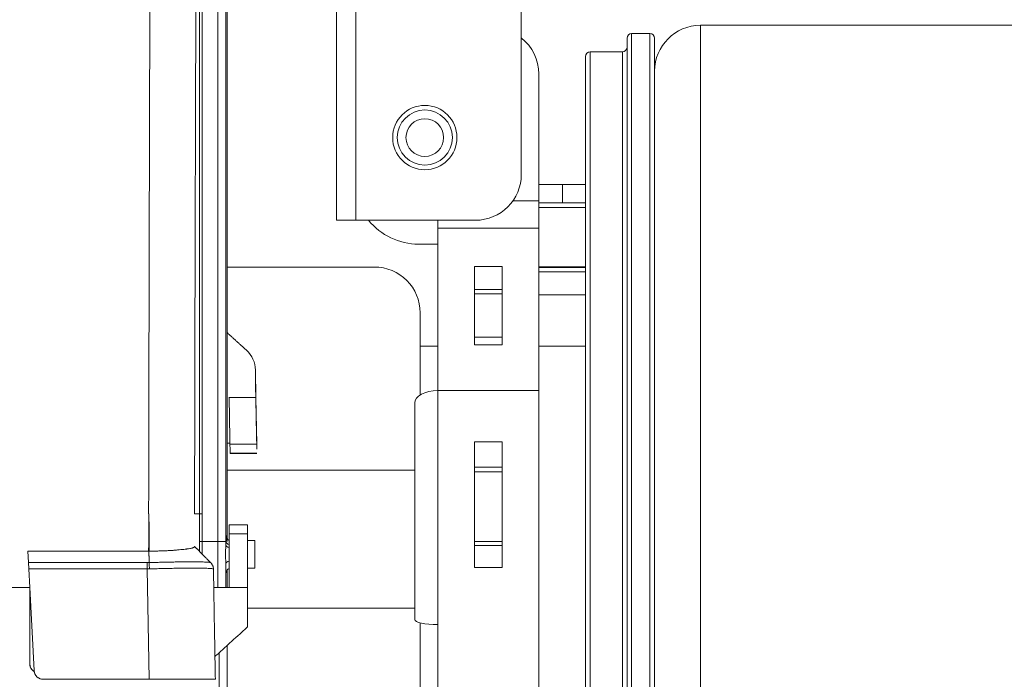
# Model space of a CAD drawing. Units: millimetres. Extents: x 53 to 1096, y 36 to 822.
# Drawn here: x 474 to 528, y 732 to 768 of the extents above; entities that cross this region are included whole.
import ezdxf

# ---------------------------------------------------------------- set-up
doc = ezdxf.new("R2010")
doc.units = ezdxf.units.MM
doc.layers.add('1', color=7, linetype='Continuous')

msp = doc.modelspace()

# ---------------------------------------------------------------- linework, layer by layer
at = {"layer": '1', "color": 252, "linetype": 'Continuous', "lineweight": 18}
for p, q in [((491.492, 757.016), (491.492, 776.462)), ((501.542, 770.466), (501.542, 759.516)), ((540.945, 767.622), (511.295, 767.622)), ((507.295, 712.422), (507.295, 766.922)), ((508.545, 767.172), (507.545, 767.172)), ((508.795, 763.271), (508.795, 766.922)), ((505.04, 713.422), (505.04, 765.922)), ((507.045, 766.172), (505.29, 766.172)), ((502.492, 764.974), (502.492, 758.074)), ((508.795, 712.422), (508.795, 763.271)), ((502.492, 758.074), (502.492, 756.578)), ((492.542, 757.016), (491.492, 757.016)), ((492.542, 757.016), (499.042, 757.016)), ((496.992, 757.016), (496.992, 756.578)), ((496.992, 747.748), (496.992, 756.578)), ((502.492, 747.748), (502.492, 756.578)), ((498.992, 750.239), (498.992, 754.493)), ((500.492, 750.239), (500.492, 754.493)), ((493.542, 754.473), (485.542, 754.473)), ((502.492, 754.219), (505.039, 754.219)), ((496.042, 747.513), (496.042, 751.973)), ((500.492, 750.657), (498.992, 750.657)), ((496.992, 750.172), (496.042, 750.172)), ((496.042, 750.172), (496.042, 747.514)), ((505.04, 750.172), (502.492, 750.172)), ((502.492, 725.265), (502.492, 747.748)), ((495.742, 735.296), (495.742, 747.079)), ((498.992, 744.958), (498.992, 738.128)), ((500.492, 744.958), (500.492, 738.128)), ((495.741, 743.422), (485.542, 743.422)), ((486.642, 740.449), (485.642, 740.449)), ((485.642, 740.214), (485.642, 738.529)), ((485.642, 739.614), (485.642, 740.214)), ((485.642, 737.393), (485.642, 737.045)), ((474.792, 737.042), (474.792, 732.893)), ((484.805, 737.045), (486.642, 737.045)), ((486.642, 735.922), (495.741, 735.922)), ((496.042, 735.118), (496.042, 729.249)), ((496.042, 730.935), (496.042, 735.118)), ((496.992, 725.265), (496.992, 735.023)), ((485.542, 733.89), (485.542, 733.893))]:
    msp.add_line(p, q, dxfattribs=at)
at = {"layer": '1', "color": 252, "linetype": 'Continuous', "lineweight": 13}
for p, q in [((492.542, 776.462), (492.542, 757.016)), ((511.295, 711.722), (511.295, 767.622)), ((507.545, 767.172), (507.545, 712.172)), ((508.545, 767.172), (508.545, 763.487)), ((505.29, 766.172), (505.29, 713.172)), ((507.045, 713.172), (507.045, 766.172)), ((508.545, 763.487), (508.545, 712.172)), ((501.084, 758.074), (502.492, 758.074)), ((502.492, 756.578), (496.992, 756.578)), ((498.992, 754.493), (500.492, 754.493)), ((498.992, 753.253), (500.492, 753.253)), ((500.492, 753.014), (498.992, 753.014)), ((500.492, 750.239), (498.992, 750.239)), ((502.492, 747.748), (496.992, 747.748)), ((496.992, 747.748), (496.992, 735.023)), ((498.992, 744.958), (500.492, 744.958)), ((498.992, 743.579), (500.492, 743.579)), ((500.492, 743.323), (498.992, 743.323)), ((485.642, 739.949), (486.642, 739.949)), ((498.992, 739.539), (500.492, 739.539)), ((500.492, 739.322), (498.992, 739.322)), ((500.492, 738.128), (498.992, 738.128)), ((488.068, 735.922), (486.642, 735.912))]:
    msp.add_line(p, q, dxfattribs=at)
at = {"layer": '1', "color": 8, "linetype": 'Continuous', "lineweight": 18}
for p, q in [((502.492, 758.969), (503.792, 758.969)), ((503.792, 758.969), (505.04, 758.969)), ((502.492, 757.969), (503.792, 757.969)), ((505.04, 757.969), (503.792, 757.969)), ((495.951, 755.719), (496.992, 755.719)), ((505.04, 754.484), (502.492, 754.484))]:
    msp.add_line(p, q, dxfattribs=at)
at = {"layer": '1', "color": 8, "linetype": 'Continuous', "lineweight": 13}
for p, q in [((503.792, 757.969), (503.792, 758.969)), ((502.492, 757.719), (505.04, 757.719)), ((502.492, 754.438), (505.04, 754.438)), ((502.492, 752.961), (505.039, 752.961))]:
    msp.add_line(p, q, dxfattribs=at)
at = {"layer": '1', "color": 92, "linetype": 'Continuous', "lineweight": 18}
for p, q in [((487.069, 748.94), (487.069, 748.94)), ((487.085, 748.143), (487.072, 748.865)), ((487.072, 748.865), (487.098, 747.369)), ((487.102, 747.161), (487.085, 748.143)), ((487.085, 748.143), (487.085, 748.143)), ((485.642, 747.394), (485.642, 747.369)), ((487.098, 747.369), (487.143, 744.833)), ((487.142, 744.894), (487.102, 747.161)), ((487.147, 744.573), (487.118, 746.258)), ((487.118, 746.258), (487.118, 746.258)), ((487.118, 746.258), (487.147, 744.572)), ((487.142, 744.893), (487.142, 744.894)), ((487.147, 744.572), (487.142, 744.893)), ((487.143, 744.833), (487.147, 744.573)), ((485.695, 744.338), (487.151, 744.338)), ((485.695, 744.337), (487.151, 744.337)), ((485.458, 739.545), (485.02, 739.545)), ((485.458, 739.545), (485.458, 739.336)), ((487.042, 739.593), (486.642, 739.593)), ((474.721, 738.391), (474.689, 739.012)), ((474.739, 738.047), (474.721, 738.391)), ((474.792, 737.045), (474.739, 738.047)), ((484.64, 738.391), (484.641, 738.39)), ((485.458, 738.35), (485.458, 737.045)), ((485.542, 737.996), (485.542, 737.045)), ((486.642, 738.093), (487.042, 738.093)), ((474.792, 737.045), (475.029, 732.519)), ((475.033, 732.473), (475.033, 732.473)), ((475.528, 732.045), (481.292, 732.045)), ((475.528, 732.045), (481.292, 732.045)), ((484.721, 732.045), (484.892, 732.045)), ((484.892, 732.045), (484.892, 732.045))]:
    msp.add_line(p, q, dxfattribs=at)
at = {"layer": '1', "color": 92, "linetype": 'Continuous', "lineweight": 13}
for p, q in [((487.072, 748.865), (487.072, 748.865)), ((484.181, 739.545), (485.02, 739.545)), ((485.02, 737.045), (485.02, 739.545)), ((474.721, 738.391), (481.188, 738.391)), ((481.188, 738.046), (474.739, 738.047)), ((481.292, 732.045), (481.188, 738.046)), ((475.528, 732.045), (475.528, 732.045)), ((484.72, 732.045), (484.721, 732.045))]:
    msp.add_line(p, q, dxfattribs=at)
at = {"layer": '1', "color": 252, "linetype": 'Continuous', "lineweight": 18}
for radius in [1.75, 1.5]:
    msp.add_circle((496.292, 761.516), radius, dxfattribs=at)
at = {"layer": '1', "color": 8, "linetype": 'Continuous', "lineweight": 18}
msp.add_circle((496.292, 761.516), 1.025, dxfattribs=at)
at = {"layer": '1', "color": 252, "linetype": 'Continuous', "lineweight": 18}
for centre, radius, start, end in [((511.295, 765.122), 2.5, 90, 180), ((499.992, 764.974), 2.5, 0, 51.6825), ((507.545, 766.922), 0.25, 90, 180), ((508.545, 766.922), 0.25, 0, 90), ((507.045, 766.422), 0.25, 270, 0), ((505.29, 765.922), 0.25, 90, 180), ((499.042, 759.516), 2.5, 270, 0), ((485.792, 746.867), 0.25, 232.2783, 235.9136)]:
    msp.add_arc(centre, radius, start, end, dxfattribs=at)
at = {"layer": '1', "color": 8, "linetype": 'Continuous', "lineweight": 18}
msp.add_arc((495.951, 759.219), 3.5, 219.0122, 270, dxfattribs=at)
at = {"layer": '1', "color": 252, "linetype": 'Continuous', "lineweight": 18}
for centre, major_axis, ratio, start_param, end_param in [((493.542, 751.973), (0, 2.5), 1, 4.712389, 6.283185), ((496.992, 747.079), (-1.25, 0), 0.535071, 4.712389, 6.283185), ((485.642, 739.949), (0, -0.5), 0.000001, 1.570804, 4.153812), ((485.642, 739.949), (0, -0.5), 0.000001, 2.129418, 4.712396), ((486.642, 739.949), (0, -0.5), 0.000001, 1.570804, 4.153812), ((486.642, 739.949), (0, -0.5), 0.000001, 2.129418, 3.140754), ((485.642, 738.893), (0, 0.8), 0.000001, 2.044432, 4.238787), ((496.992, 735.296), (1.25, 0), 0.219016, 3.141593, 4.712389), ((475.292, 732.893), (0.354, 0.354), 1, 2.356194, 3.386808)]:
    msp.add_ellipse(centre, major_axis=major_axis, ratio=ratio, start_param=start_param, end_param=end_param, dxfattribs=at)
at = {"layer": '1', "color": 92, "linetype": 'Continuous', "lineweight": 18}
for centre, major_axis, ratio, start_param, end_param in [((485.573, 748.839), (-1.061, 1.061), 1, 3.944444, 4.759927), ((485.713, 739.545), (0.25, -0.008), 0.701383, 3.188343, 4.445762), ((487.042, 738.843), (0, -0.75), 0.000001, 0, 3.141585), ((475.528, 732.545), (0.499, 0.036), 1, 3.121321, 4.639754), ((475.528, 732.545), (-0.495, -0.072), 1, 0.000003, 1.426073), ((481.291, 732.045), (-3.601, 0), 0.000024, 3.141501, 4.712278)]:
    msp.add_ellipse(centre, major_axis=major_axis, ratio=ratio, start_param=start_param, end_param=end_param, dxfattribs=at)
at = {"layer": '1', "color": 92, "linetype": 'Continuous', "lineweight": 13}
for centre, major_axis, ratio, start_param, end_param in [((485.708, 739.336), (0.25, -0.005), 0.493036, 3.179888, 4.453933), ((485.708, 738.35), (-0.25, -0.005), 0.493036, 4.970821, 6.24489), ((481.132, 741.547), (-1.24, 2.915), 0.975197, 2.748444, 2.780536), ((481.188, 738.038), (0, 0.5), 0.000012, 0.785386, 1.553343), ((481.132, 741.193), (-3.598, 0.17), 0.873365, 1.627599, 1.659496), ((481.132, 741.192), (-3.656, 3.147), 0.001355, 3.15138, 3.166955)]:
    msp.add_ellipse(centre, major_axis=major_axis, ratio=ratio, start_param=start_param, end_param=end_param, dxfattribs=at)
at = {"layer": '1', "color": 92, "linetype": 'Continuous', "lineweight": 18}
for points, degree, knots in [([(484.034, 741.045), (484.034, 741.577), (484.034, 742.108), (484.034, 743.167), (484.034, 743.694), (484.034, 745.274), (484.034, 746.321), (484.034, 747.883), (484.034, 748.402), (484.034, 748.985), (484.034, 749.049), (484.034, 749.179), (484.034, 749.372), (484.034, 749.823), (484.034, 750.207), (484.034, 751.481), (484.034, 752.483), (484.034, 754.456), (484.034, 755.426), (484.034, 757.334), (484.034, 758.272), (484.034, 759.653), (484.034, 760.11), (484.034, 760.788), (484.034, 761.013), (484.034, 761.349), (484.034, 761.461), (484.034, 761.683), (484.034, 762.237), (484.034, 763.215), (484.034, 764.055), (484.034, 765.294), (484.034, 766.89), (484.034, 768.375), (484.034, 769.447), (484.034, 770.147), (484.034, 770.819), (484.034, 771.189), (484.034, 771.23), (484.034, 771.311), (484.034, 771.352), (484.034, 771.474), (484.034, 771.716), (484.034, 771.952), (484.034, 772.418), (484.034, 772.72), (484.034, 773.596), (484.034, 774.144), (484.034, 775.166), (484.034, 775.641), (484.034, 776.299), (484.034, 776.72), (484.034, 777.103), (484.034, 777.377), (484.034, 777.51), (484.034, 777.638), (484.034, 777.722), (484.034, 777.764), (484.034, 777.967), (484.034, 778.12), (484.034, 778.546), (484.034, 778.789), (484.034, 779.193), (484.034, 779.354), (484.034, 779.595), (484.034, 779.675), (484.034, 779.733), (484.034, 779.742), (484.034, 779.74), (484.034, 779.739), (484.034, 779.736), (484.034, 779.735), (484.034, 779.733), (484.034, 779.726), (484.034, 779.715), (484.034, 779.681), (484.034, 779.614), (484.034, 779.507), (484.034, 779.316), (484.034, 779.147), (484.034, 778.73), (484.034, 778.481), (484.034, 778.046), (484.034, 777.891), (484.034, 777.642), (484.034, 777.514), (484.034, 777.38), (484.034, 777.29), (484.034, 777.244), (484.034, 777.011), (484.034, 776.811), (484.034, 776.602), (484.034, 776.597)], 3, [0, 0, 0, 0, 0.020399, 0.020399, 0.040799, 0.040799, 0.081597, 0.081597, 0.101997, 0.101997, 0.104546, 0.104546, 0.107096, 0.112196, 0.122396, 0.122396, 0.163194, 0.163194, 0.203993, 0.203993, 0.244792, 0.244792, 0.265191, 0.265191, 0.275391, 0.275391, 0.280491, 0.280491, 0.28559, 0.30599, 0.326389, 0.326389, 0.367188, 0.407986, 0.407986, 0.428386, 0.448785, 0.448785, 0.451335, 0.451335, 0.453885, 0.453885, 0.458985, 0.469184, 0.469184, 0.489583, 0.489583, 0.530382, 0.530382, 0.571181, 0.571181, 0.59158, 0.611979, 0.611979, 0.622179, 0.627279, 0.627279, 0.632379, 0.632379, 0.652778, 0.652778, 0.693577, 0.693577, 0.734375, 0.734375, 0.775174, 0.775174, 0.795573, 0.795573, 0.800673, 0.800673, 0.803223, 0.803223, 0.805773, 0.815972, 0.815972, 0.836372, 0.856771, 0.856771, 0.89757, 0.89757, 0.938368, 0.938368, 0.958768, 0.958768, 0.968967, 0.974067, 0.974067, 0.979167, 0.979167, 0.999566, 1, 1, 1, 1]), ([(485.458, 776.592), (485.458, 776.659), (485.458, 776.841), (485.458, 777.095), (485.458, 777.322), (485.458, 777.425), (485.458, 777.503), (485.458, 777.53), (485.458, 777.548), (485.458, 777.551), (485.458, 777.555), (485.458, 777.558), (485.458, 777.555), (485.458, 777.538), (485.458, 777.491), (485.458, 777.346), (485.458, 777.198), (485.458, 777.09), (485.458, 777.068), (485.458, 777.022), (485.458, 776.95), (485.458, 776.871), (485.458, 776.705), (485.458, 776.459), (485.458, 776.164), (485.458, 775.924), (485.458, 775.8), (485.458, 775.668), (485.458, 775.602), (485.458, 775.579), (485.458, 775.534), (485.458, 775.328), (485.458, 774.914), (485.458, 774.262), (485.458, 773.544), (485.458, 773.023), (485.458, 772.479), (485.458, 771.914), (485.458, 771.001), (485.458, 770.349), (485.458, 769.927), (485.458, 769.799), (485.458, 769.67), (485.458, 769.584), (485.458, 769.54), (485.458, 769.322), (485.458, 769.146), (485.458, 768.611), (485.458, 768.245), (485.458, 767.497), (485.458, 766.732), (485.458, 765.535), (485.458, 764.288), (485.458, 763.423), (485.458, 762.542), (485.458, 761.643), (485.458, 760.711), (485.458, 760.177), (485.458, 760.118), (485.458, 759.999), (485.458, 759.82), (485.458, 759.401), (485.458, 759.039), (485.458, 758.311), (485.458, 757.821), (485.458, 756.831), (485.458, 755.831), (485.458, 754.302), (485.458, 752.745), (485.458, 751.158), (485.458, 750.08), (485.458, 749.264), (485.458, 748.923), (485.458, 748.58), (485.458, 748.442), (485.458, 748.373), (485.458, 748.167), (485.458, 747.478), (485.458, 746.236), (485.458, 745.127), (485.458, 744.017), (485.458, 742.904), (485.458, 741.228), (485.458, 740.107), (485.458, 739.545)], 3, [0, 0, 0, 0, 0.013228, 0.037897, 0.062567, 0.087236, 0.087236, 0.111905, 0.111905, 0.118073, 0.118073, 0.12424, 0.136575, 0.136575, 0.161244, 0.185913, 0.210583, 0.210583, 0.21675, 0.21675, 0.222917, 0.235252, 0.235252, 0.259921, 0.28459, 0.28459, 0.296925, 0.303092, 0.303092, 0.306176, 0.306176, 0.30926, 0.333929, 0.358598, 0.383268, 0.407937, 0.407937, 0.432606, 0.457275, 0.481945, 0.481945, 0.488112, 0.491196, 0.491196, 0.494279, 0.494279, 0.506614, 0.506614, 0.531283, 0.531283, 0.555953, 0.580622, 0.605291, 0.629961, 0.629961, 0.65463, 0.679299, 0.679299, 0.682383, 0.682383, 0.685466, 0.691634, 0.703968, 0.703968, 0.728638, 0.728638, 0.753307, 0.777976, 0.802646, 0.827315, 0.851984, 0.851984, 0.864319, 0.867403, 0.867403, 0.870486, 0.870486, 0.876654, 0.901323, 0.925992, 0.925992, 0.950661, 0.975331, 1, 1, 1, 1]), ([(485.542, 775.045), (485.542, 775.045), (485.542, 775.04), (485.542, 775.015), (485.542, 774.96), (485.542, 774.857), (485.542, 774.729), (485.542, 774.653), (485.542, 774.521), (485.542, 774.473), (485.542, 774.41), (485.542, 774.398), (485.542, 774.372), (485.542, 774.332), (485.542, 774.291), (485.542, 774.15), (485.542, 774.025), (485.542, 773.754), (485.542, 773.606), (485.542, 773.13), (485.542, 772.768), (485.542, 772.156), (485.542, 771.726), (485.542, 771.25), (485.542, 770.752), (485.542, 770.491), (485.542, 770.184), (485.542, 770.15), (485.542, 770.081), (485.542, 769.977), (485.542, 769.732), (485.542, 769.517), (485.542, 769.079), (485.542, 768.476), (485.542, 767.836), (485.542, 766.849), (485.542, 766.153), (485.542, 765.055), (485.542, 764.304), (485.542, 763.515), (485.542, 763.011), (485.542, 762.858), (485.542, 762.705), (485.542, 762.602), (485.542, 762.55), (485.542, 762.292), (485.542, 762.084), (485.542, 761.455), (485.542, 761.029), (485.542, 760.164), (485.542, 759.288), (485.542, 758.386), (485.542, 757.016), (485.542, 756.077), (485.542, 754.633), (485.542, 754.145), (485.542, 753.404), (485.542, 753.031), (485.542, 752.592), (485.542, 752.403), (485.542, 752.276), (485.542, 752.213), (485.542, 751.138), (485.542, 750.116), (485.542, 748.568), (485.542, 747.532), (485.542, 746.486), (485.542, 744.91), (485.542, 743.85), (485.542, 742.245), (485.542, 741.708), (485.542, 741.033), (485.542, 740.898), (485.542, 740.628), (485.542, 740.492), (485.542, 740.086), (485.542, 739.816), (485.542, 739.545)], 3, [0, 0, 0, 0, 0.01918, 0.01918, 0.048028, 0.076876, 0.076876, 0.105723, 0.105723, 0.120147, 0.120147, 0.123753, 0.123753, 0.127359, 0.134571, 0.134571, 0.163419, 0.163419, 0.192266, 0.192266, 0.249961, 0.249961, 0.278809, 0.307657, 0.307657, 0.336504, 0.336504, 0.34011, 0.34011, 0.343716, 0.350928, 0.365352, 0.365352, 0.3942, 0.423047, 0.423047, 0.480743, 0.480743, 0.50959, 0.538438, 0.538438, 0.54565, 0.549256, 0.549256, 0.552862, 0.552862, 0.567285, 0.567285, 0.596133, 0.596133, 0.624981, 0.653828, 0.653828, 0.711524, 0.711524, 0.740371, 0.740371, 0.754795, 0.762007, 0.765613, 0.765613, 0.769219, 0.769219, 0.826914, 0.826914, 0.855762, 0.884609, 0.884609, 0.942305, 0.942305, 0.971152, 0.971152, 0.978364, 0.978364, 0.985576, 0.985576, 1, 1, 1, 1]), ([(485.642, 747.369), (485.649, 746.951), (485.657, 746.534), (485.671, 745.69), (485.679, 745.264), (485.686, 744.837)], 3, [0, 0, 0, 0, 0.49497, 0.49497, 1, 1, 1, 1]), ([(485.685, 744.893), (485.651, 744.893), (485.617, 744.893), (485.566, 744.893), (485.549, 744.893), (485.529, 744.893), (485.525, 744.893), (485.521, 744.893)], 3, [0, 0, 0, 0, 0.619579, 0.619579, 0.929369, 0.929369, 1, 1, 1, 1]), ([(485.686, 744.837), (485.901, 744.836), (486.14, 744.835), (486.392, 744.835), (486.767, 744.834), (487.142, 744.833)], 2, [0, 0, 0, 0.231094, 0.488764, 0.488764, 1, 1, 1]), ([(485.686, 744.837), (485.687, 744.81), (485.688, 744.757), (485.689, 744.704), (485.689, 744.672), (485.689, 744.666), (485.69, 744.653), (485.69, 744.635), (485.69, 744.616), (485.691, 744.581), (485.691, 744.558), (485.692, 744.531), (485.692, 744.526), (485.692, 744.515), (485.692, 744.5), (485.692, 744.485), (485.693, 744.458), (485.693, 744.441), (485.694, 744.418), (485.694, 744.411), (485.694, 744.397), (485.694, 744.391), (485.694, 744.374), (485.695, 744.364), (485.695, 744.355), (485.695, 744.353), (485.695, 744.35), (485.695, 744.349), (485.695, 744.345), (485.695, 744.343), (485.695, 744.339), (485.695, 744.338), (485.695, 744.338)], 3, [0, 0, 0, 0, 0.102824, 0.205648, 0.205648, 0.231354, 0.231354, 0.25706, 0.308472, 0.308472, 0.411296, 0.411296, 0.437002, 0.437002, 0.462708, 0.51412, 0.51412, 0.616944, 0.616944, 0.668357, 0.668357, 0.719769, 0.719769, 0.822593, 0.822593, 0.848299, 0.848299, 0.874005, 0.874005, 0.925417, 0.925417, 1, 1, 1, 1]), ([(485.691, 744.572), (485.691, 744.554), (485.692, 744.52), (485.692, 744.489), (485.693, 744.468), (485.693, 744.461), (485.693, 744.447), (485.693, 744.44), (485.694, 744.422), (485.694, 744.399), (485.694, 744.381), (485.694, 744.369), (485.695, 744.365), (485.695, 744.359), (485.695, 744.356), (485.695, 744.348), (485.695, 744.34), (485.695, 744.337), (485.695, 744.337)], 3, [0, 0, 0, 0, 0.125229, 0.250458, 0.250458, 0.313072, 0.313072, 0.375687, 0.375687, 0.500915, 0.626144, 0.626144, 0.688759, 0.688759, 0.751373, 0.751373, 0.876602, 1, 1, 1, 1]), ([(481.294, 739.012), (481.294, 739.037), (481.293, 739.087), (481.293, 739.161), (481.292, 739.237), (481.291, 739.312), (481.291, 739.389), (481.29, 739.466), (481.29, 739.544), (481.289, 739.622), (481.288, 739.701), (481.288, 739.781), (481.287, 739.861), (481.286, 739.941), (481.286, 740.042), (481.285, 740.163), (481.283, 740.305), (481.282, 740.449), (481.281, 740.595), (481.279, 740.743), (481.278, 740.893), (481.277, 740.994), (481.276, 741.045)], 3, [0, 0, 0, 0, 0.036418, 0.073134, 0.110149, 0.147463, 0.185076, 0.222987, 0.261198, 0.299707, 0.338516, 0.377623, 0.417029, 0.456735, 0.49674, 0.565507, 0.635316, 0.706167, 0.77806, 0.850997, 0.924977, 1, 1, 1, 1]), ([(484.18, 741.045), (484.158, 741.045), (484.138, 741.045), (484.103, 741.045), (484.088, 741.045), (484.063, 741.045), (484.044, 741.045), (484.035, 741.045), (484.034, 741.045)], 3, [0, 0, 0, 0, 0.25, 0.25, 0.5, 0.5, 0.75, 1, 1, 1, 1]), ([(485.641, 739.612), (485.637, 739.614), (485.612, 739.626), (485.572, 739.652), (485.533, 739.696), (485.512, 739.735), (485.502, 739.761), (485.498, 739.777), (485.497, 739.782), (485.497, 739.783), (485.497, 739.783)], 3, [0, 0, 0, 0, 0.036122, 0.248396, 0.427349, 0.575152, 0.689747, 0.796353, 0.934004, 1, 1, 1, 1]), ([(474.689, 739.012), (474.721, 739.012), (474.754, 739.012), (476.945, 739.012), (479.103, 739.012), (481.261, 739.012)], 3, [0, 0, 0, 0, 0.014975, 0.014975, 1, 1, 1, 1]), ([(481.294, 739.012), (481.291, 739.012), (481.285, 739.012), (481.279, 739.012), (481.276, 739.012)], 3, [0, 0, 0, 0, 0.506529, 1, 1, 1, 1]), ([(483.758, 739.254), (483.757, 739.251), (483.752, 739.244), (483.743, 739.236), (483.733, 739.228), (483.726, 739.224), (483.712, 739.217), (483.704, 739.213), (483.691, 739.207), (483.686, 739.205), (483.676, 739.201), (483.671, 739.2), (483.655, 739.194), (483.643, 739.19), (483.605, 739.18), (483.577, 739.173), (483.513, 739.161), (483.478, 739.155), (483.42, 739.146), (483.4, 739.143), (483.358, 739.137), (483.336, 739.135), (483.268, 739.126), (483.22, 739.12), (483.155, 739.113), (483.142, 739.112), (483.116, 739.109), (483.076, 739.104), (483.034, 739.1), (482.95, 739.091), (482.891, 739.085), (482.768, 739.073), (482.705, 739.068), (482.606, 739.06), (482.572, 739.058), (482.521, 739.054), (482.504, 739.053), (482.469, 739.051), (482.451, 739.05), (482.364, 739.045), (482.292, 739.041), (482.146, 739.035), (482.072, 739.032), (481.959, 739.029), (481.921, 739.028), (481.844, 739.025), (481.806, 739.024), (481.747, 739.023), (481.727, 739.022), (481.688, 739.021), (481.668, 739.021), (481.609, 739.019), (481.57, 739.018), (481.452, 739.015), (481.373, 739.013), (481.294, 739.012)], 3, [0, 0, 0, 0, 0.03125, 0.0625, 0.0625, 0.09375, 0.09375, 0.125, 0.125, 0.140625, 0.140625, 0.15625, 0.15625, 0.1875, 0.1875, 0.25, 0.25, 0.3125, 0.3125, 0.34375, 0.34375, 0.375, 0.375, 0.4375, 0.4375, 0.453125, 0.453125, 0.46875, 0.5, 0.5, 0.5625, 0.5625, 0.625, 0.625, 0.65625, 0.65625, 0.671875, 0.671875, 0.6875, 0.6875, 0.75, 0.75, 0.8125, 0.8125, 0.84375, 0.84375, 0.875, 0.875, 0.890625, 0.890625, 0.90625, 0.90625, 0.9375, 0.9375, 1, 1, 1, 1]), ([(483.776, 739.255), (483.775, 739.256), (483.775, 739.257), (483.773, 739.258), (483.772, 739.259), (483.77, 739.261), (483.769, 739.262), (483.764, 739.263), (483.761, 739.26), (483.758, 739.254)], 3, [0, 0, 0, 0, 0.125, 0.125, 0.25, 0.25, 0.5, 0.5, 1, 1, 1, 1]), ([(483.776, 739.255), (484.055, 738.976), (484.487, 738.544), (484.64, 738.391)], 2, [0, 0, 0, 0.645734, 1, 1, 1]), ([(485.458, 738.35), (485.457, 738.389), (485.457, 738.428), (485.455, 738.508), (485.454, 738.549), (485.452, 738.611), (485.452, 738.632), (485.451, 738.674), (485.451, 738.695), (485.45, 738.759), (485.45, 738.843), (485.45, 738.928), (485.451, 738.981), (485.451, 738.991), (485.451, 739.013), (485.452, 739.023), (485.452, 739.055), (485.452, 739.076), (485.454, 739.138), (485.455, 739.179), (485.457, 739.259), (485.457, 739.298), (485.458, 739.336)], 3, [0, 0, 0, 0, 0.125, 0.125, 0.25, 0.25, 0.3125, 0.3125, 0.375, 0.375, 0.5, 0.625, 0.625, 0.65625, 0.65625, 0.6875, 0.6875, 0.75, 0.75, 0.875, 0.875, 1, 1, 1, 1]), ([(484.641, 738.39), (484.663, 738.368), (484.684, 738.343), (484.72, 738.29), (484.735, 738.262), (484.76, 738.203), (484.77, 738.172), (484.783, 738.109), (484.787, 738.077), (484.787, 738.045)], 3, [0, 0, 0, 0, 0.25, 0.25, 0.5, 0.5, 0.75, 0.75, 1, 1, 1, 1]), ([(485.497, 737.904), (485.497, 737.904), (485.497, 737.905), (485.498, 737.911), (485.505, 737.934), (485.521, 737.972), (485.553, 738.016), (485.585, 738.042), (485.6, 738.052)], 3, [0, 0, 0, 0, 0.095595, 0.284642, 0.425006, 0.576795, 0.807091, 1, 1, 1, 1]), ([(481.292, 732.045), (481.405, 732.045), (481.63, 732.045), (481.853, 732.045), (481.991, 732.045), (482.019, 732.045), (482.074, 732.045), (482.157, 732.045), (482.238, 732.045), (482.398, 732.045), (482.609, 732.045), (482.811, 732.045), (482.959, 732.045), (483.008, 732.045), (483.081, 732.045), (483.105, 732.045), (483.152, 732.045), (483.176, 732.045), (483.293, 732.045), (483.473, 732.045), (483.638, 732.045), (483.796, 732.045), (483.871, 732.045), (483.961, 732.045), (483.979, 732.045), (484.013, 732.045), (484.064, 732.045), (484.113, 732.045), (484.206, 732.045), (484.263, 732.045), (484.369, 732.045), (484.417, 732.045), (484.481, 732.045), (484.501, 732.045), (484.539, 732.045), (484.557, 732.045), (484.606, 732.045), (484.633, 732.045), (484.676, 732.045), (484.693, 732.045), (484.715, 732.045), (484.72, 732.045), (484.72, 732.045)], 3, [0, 0, 0, 0, 0.0625, 0.125, 0.125, 0.140625, 0.140625, 0.15625, 0.1875, 0.1875, 0.25, 0.3125, 0.3125, 0.34375, 0.34375, 0.359375, 0.359375, 0.375, 0.375, 0.4375, 0.5, 0.5, 0.5625, 0.5625, 0.578125, 0.578125, 0.59375, 0.625, 0.625, 0.6875, 0.6875, 0.75, 0.75, 0.78125, 0.78125, 0.8125, 0.8125, 0.875, 0.875, 0.9375, 0.9375, 1, 1, 1, 1])]:
    msp.add_open_spline(points, degree=degree, knots=knots, dxfattribs=at)
at = {"layer": '1', "color": 92, "linetype": 'Continuous', "lineweight": 13}
for points, knots in [([(481.262, 741.045), (481.262, 741.333), (481.262, 741.621), (481.264, 742.197), (481.264, 742.484), (481.266, 743.345), (481.267, 743.917), (481.27, 745.628), (481.272, 746.763), (481.274, 747.962), (481.275, 748.033), (481.275, 748.174), (481.275, 748.244), (481.275, 748.455), (481.276, 748.877), (481.277, 749.296), (481.279, 750.132), (481.28, 750.684), (481.284, 752.331), (481.286, 753.413), (481.291, 755.544), (481.294, 756.594), (481.299, 758.661), (481.301, 759.679), (481.305, 761.182), (481.307, 761.679), (481.308, 762.295), (481.309, 762.479), (481.309, 762.663), (481.31, 762.785), (481.31, 762.847), (481.311, 763.152), (481.311, 763.394), (481.315, 764.598), (481.318, 765.532), (481.323, 767.345), (481.329, 769.102), (481.335, 770.749), (481.34, 772.34), (481.343, 773.108), (481.347, 774.033), (481.348, 774.308), (481.349, 774.578), (481.35, 774.758), (481.35, 774.847), (481.352, 775.29), (481.353, 775.636), (481.356, 776.159), (481.356, 776.344), (481.357, 776.525)], [0, 0, 0, 0, 0.020362, 0.020362, 0.040724, 0.040724, 0.081448, 0.081448, 0.162896, 0.162896, 0.167987, 0.167987, 0.173077, 0.173077, 0.183258, 0.20362, 0.20362, 0.244344, 0.244344, 0.325793, 0.325793, 0.407241, 0.407241, 0.488689, 0.488689, 0.529413, 0.529413, 0.539594, 0.544684, 0.544684, 0.549775, 0.549775, 0.570137, 0.570137, 0.651585, 0.651585, 0.733033, 0.814481, 0.814481, 0.89593, 0.89593, 0.916292, 0.926473, 0.926473, 0.936654, 0.936654, 0.977378, 0.977378, 1, 1, 1, 1]), ([(483.865, 776.526), (483.864, 776.318), (483.863, 776.104), (483.859, 775.321), (483.856, 774.721), (483.852, 773.77), (483.85, 773.444), (483.848, 773.026), (483.848, 772.942), (483.847, 772.815), (483.847, 772.772), (483.847, 772.687), (483.846, 772.473), (483.845, 772.257), (483.841, 771.383), (483.839, 770.657), (483.833, 769.153), (483.827, 767.596), (483.822, 765.935), (483.816, 764.221), (483.813, 763.338), (483.81, 762.201), (483.809, 761.972), (483.808, 761.625), (483.808, 761.509), (483.807, 761.277), (483.805, 760.696), (483.804, 760.108), (483.8, 758.686), (483.797, 757.722), (483.792, 755.766), (483.789, 754.772), (483.784, 752.755), (483.782, 751.732), (483.778, 750.174), (483.777, 749.65), (483.776, 748.86), (483.775, 748.463), (483.774, 747.998), (483.773, 747.731), (483.773, 747.597), (483.77, 746.462), (483.768, 745.387), (483.765, 743.766), (483.764, 743.224), (483.762, 742.408), (483.762, 742.136), (483.761, 741.591), (483.76, 741.318), (483.76, 741.045)], [0, 0, 0, 0, 0.02889, 0.02889, 0.103591, 0.103591, 0.140942, 0.140942, 0.150279, 0.150279, 0.154948, 0.154948, 0.159617, 0.178292, 0.178292, 0.252993, 0.252993, 0.327693, 0.402394, 0.402394, 0.477095, 0.477095, 0.49577, 0.49577, 0.505108, 0.505108, 0.514445, 0.551796, 0.551796, 0.626496, 0.626496, 0.701197, 0.701197, 0.775898, 0.775898, 0.813248, 0.813248, 0.831923, 0.841261, 0.84593, 0.850599, 0.850599, 0.925299, 0.925299, 0.96265, 0.96265, 0.981325, 0.981325, 1, 1, 1, 1]), ([(484.18, 776.579), (484.18, 776.328), (484.18, 776.061), (484.18, 775.345), (484.18, 774.874), (484.18, 773.86), (484.18, 773.318), (484.18, 772.449), (484.18, 772.15), (484.18, 771.688), (484.18, 771.454), (484.18, 771.214), (484.18, 771.093), (484.18, 771.053), (484.18, 770.972), (484.18, 770.606), (484.18, 769.898), (484.18, 769.204), (484.18, 768.142), (484.18, 766.67), (484.18, 765.087), (484.18, 763.859), (484.18, 763.026), (484.18, 762.165), (484.18, 761.618), (484.18, 761.508), (484.18, 761.287), (484.18, 761.176), (484.18, 760.843), (484.18, 760.62), (484.18, 759.947), (484.18, 759.495), (484.18, 758.125), (484.18, 757.196), (484.18, 755.304), (484.18, 754.342), (484.18, 752.387), (484.18, 751.392), (484.18, 750.129), (484.18, 749.749), (484.18, 749.302), (484.18, 749.11), (484.18, 748.982), (484.18, 748.918), (484.18, 748.34), (484.18, 747.825), (484.18, 746.276), (484.18, 745.238), (484.18, 743.15), (484.18, 742.1), (484.18, 741.045)], [0, 0, 0, 0, 0.044238, 0.044238, 0.112507, 0.112507, 0.180776, 0.180776, 0.21491, 0.21491, 0.231977, 0.240511, 0.240511, 0.244777, 0.244777, 0.249044, 0.283179, 0.317313, 0.317313, 0.385582, 0.45385, 0.45385, 0.487985, 0.522119, 0.522119, 0.530653, 0.530653, 0.539186, 0.539186, 0.556253, 0.556253, 0.590388, 0.590388, 0.658656, 0.658656, 0.726925, 0.726925, 0.795194, 0.795194, 0.812261, 0.820795, 0.825061, 0.825061, 0.829328, 0.829328, 0.863463, 0.863463, 0.931731, 0.931731, 1, 1, 1, 1]), ([(485.02, 739.545), (485.02, 740.121), (485.02, 741.272), (485.02, 742.99), (485.02, 744.132), (485.02, 745.271), (485.02, 746.408), (485.02, 747.541), (485.02, 748.248), (485.02, 748.389), (485.02, 748.601), (485.02, 748.671), (485.02, 748.812), (485.02, 749.165), (485.02, 749.515), (485.02, 750.352), (485.02, 750.904), (485.02, 751.999), (485.02, 753.085), (485.02, 754.683), (485.02, 756.251), (485.02, 757.276), (485.02, 758.292), (485.02, 758.795), (485.02, 759.541), (485.02, 759.913), (485.02, 760.343), (485.02, 760.526), (485.02, 760.648), (485.02, 760.709), (485.02, 761.257), (485.02, 762.214), (485.02, 763.135), (485.02, 764.04), (485.02, 764.927), (485.02, 766.207), (485.02, 767.436), (485.02, 768.221), (485.02, 768.989), (485.02, 769.364), (485.02, 769.914), (485.02, 770.095), (485.02, 770.318), (485.02, 770.363), (485.02, 770.452), (485.02, 770.584), (485.02, 771.065), (485.02, 771.819), (485.02, 772.756), (485.02, 773.337), (485.02, 773.895), (485.02, 774.431), (485.02, 775.168), (485.02, 775.839), (485.02, 776.24), (485.02, 776.446), (485.02, 776.463), (485.02, 776.48)], [0, 0, 0, 0, 0.035601, 0.071202, 0.106803, 0.106803, 0.142405, 0.178006, 0.178006, 0.186906, 0.186906, 0.191356, 0.191356, 0.195806, 0.213607, 0.213607, 0.249208, 0.249208, 0.284809, 0.32041, 0.356011, 0.391612, 0.391612, 0.427214, 0.427214, 0.445014, 0.453914, 0.458364, 0.458364, 0.462815, 0.462815, 0.498416, 0.534017, 0.534017, 0.569618, 0.605219, 0.64082, 0.676421, 0.676421, 0.712023, 0.712023, 0.729823, 0.729823, 0.734273, 0.734273, 0.738723, 0.747624, 0.783225, 0.818826, 0.854427, 0.854427, 0.890028, 0.925629, 0.96123, 0.996832, 0.996832, 1, 1, 1, 1]), ([(481.261, 739.012), (481.261, 739.038), (481.261, 739.089), (481.262, 739.164), (481.263, 739.237), (481.263, 739.308), (481.264, 739.376), (481.265, 739.441), (481.265, 739.504), (481.266, 739.565), (481.266, 739.623), (481.267, 739.678), (481.267, 739.731), (481.268, 739.781), (481.268, 739.829), (481.269, 739.875), (481.269, 739.918), (481.269, 739.958), (481.27, 739.996), (481.27, 740.031), (481.27, 740.064), (481.271, 740.095), (481.271, 740.17), (481.272, 740.288), (481.273, 740.449), (481.274, 740.605), (481.275, 740.756), (481.276, 740.902), (481.276, 740.998), (481.276, 741.045)], [0, 0, 0, 0, 0.038317, 0.075405, 0.111264, 0.145894, 0.179294, 0.211466, 0.242408, 0.272122, 0.300606, 0.327861, 0.353887, 0.378683, 0.402251, 0.42459, 0.445699, 0.465579, 0.484231, 0.501653, 0.517846, 0.532809, 0.546544, 0.628336, 0.707642, 0.784461, 0.858793, 0.93064, 1, 1, 1, 1]), ([(484.034, 741.045), (483.99, 741.045), (483.899, 741.045), (483.807, 741.045), (483.76, 741.045)], [0, 0, 0, 0, 0.480366, 1, 1, 1, 1]), ([(484.035, 739.545), (484.036, 739.545), (484.04, 739.545), (484.051, 739.545), (484.055, 739.545), (484.065, 739.545), (484.07, 739.545), (484.089, 739.545), (484.104, 739.545), (484.13, 739.545), (484.14, 739.545), (484.155, 739.545), (484.16, 739.545), (484.17, 739.545), (484.176, 739.545), (484.181, 739.545)], [0, 0, 0, 0, 0.25, 0.25, 0.375, 0.375, 0.5, 0.5, 0.75, 0.75, 0.875, 0.875, 0.9375, 0.9375, 1, 1, 1, 1]), ([(485.458, 739.336), (485.459, 739.375), (485.46, 739.411), (485.461, 739.48), (485.462, 739.514), (485.463, 739.545)], [0, 0, 0, 0, 0.5, 0.5, 1, 1, 1, 1]), ([(485.463, 739.545), (485.465, 739.592), (485.467, 739.635), (485.469, 739.69), (485.47, 739.707), (485.472, 739.731), (485.472, 739.738), (485.473, 739.753), (485.474, 739.759), (485.476, 739.791), (485.478, 739.811), (485.481, 739.827), (485.481, 739.83), (485.483, 739.835), (485.483, 739.837), (485.485, 739.842), (485.486, 739.843), (485.489, 739.843), (485.491, 739.837), (485.494, 739.821), (485.495, 739.817), (485.496, 739.809), (485.496, 739.804), (485.498, 739.79), (485.5, 739.768), (485.502, 739.739), (485.503, 739.716), (485.504, 739.708), (485.505, 739.69), (485.505, 739.681), (485.508, 739.635), (485.509, 739.592), (485.511, 739.545)], [0, 0, 0, 0, 0.125, 0.125, 0.1875, 0.1875, 0.21875, 0.21875, 0.25, 0.25, 0.375, 0.375, 0.40625, 0.40625, 0.4375, 0.4375, 0.5, 0.5, 0.625, 0.625, 0.65625, 0.65625, 0.6875, 0.6875, 0.75, 0.8125, 0.8125, 0.84375, 0.84375, 0.875, 0.875, 1, 1, 1, 1]), ([(481.287, 738.393), (481.289, 738.393), (481.291, 738.393), (481.294, 738.393), (481.299, 738.393), (481.311, 738.394), (481.335, 738.394), (481.383, 738.396), (481.479, 738.398), (481.561, 738.401), (481.723, 738.406), (481.83, 738.409), (482.043, 738.414), (482.148, 738.417), (482.279, 738.419), (482.305, 738.42), (482.357, 738.421), (482.383, 738.421), (482.46, 738.422), (482.511, 738.423), (482.661, 738.426), (482.857, 738.429), (483.042, 738.431), (483.177, 738.433), (483.222, 738.433), (483.288, 738.434), (483.309, 738.434), (483.353, 738.434), (483.374, 738.434), (483.48, 738.435), (483.561, 738.436), (483.714, 738.435), (483.787, 738.435), (483.925, 738.434), (483.99, 738.433), (484.066, 738.431), (484.081, 738.431), (484.111, 738.43), (484.125, 738.43), (484.168, 738.429), (484.196, 738.428), (484.274, 738.426), (484.369, 738.423), (484.444, 738.42), (484.511, 738.416), (484.539, 738.413), (484.568, 738.41), (484.574, 738.409), (484.584, 738.407), (484.599, 738.405), (484.618, 738.401), (484.631, 738.397), (484.637, 738.394), (484.638, 738.393), (484.639, 738.392), (484.64, 738.392), (484.64, 738.391)], [0, 0, 0, 0, 0.000977, 0.000977, 0.001953, 0.003906, 0.007812, 0.015625, 0.03125, 0.0625, 0.0625, 0.125, 0.125, 0.1875, 0.1875, 0.203125, 0.203125, 0.21875, 0.21875, 0.25, 0.25, 0.3125, 0.375, 0.375, 0.40625, 0.40625, 0.421875, 0.421875, 0.4375, 0.4375, 0.5, 0.5, 0.5625, 0.5625, 0.625, 0.625, 0.640625, 0.640625, 0.65625, 0.65625, 0.6875, 0.6875, 0.75, 0.8125, 0.8125, 0.875, 0.875, 0.890625, 0.890625, 0.90625, 0.9375, 0.96875, 0.984375, 0.992188, 0.992188, 1, 1, 1, 1]), ([(481.287, 738.393), (481.289, 738.37), (481.29, 738.346), (481.293, 738.293), (481.294, 738.264), (481.297, 738.205), (481.298, 738.175), (481.3, 738.112), (481.301, 738.08), (481.302, 738.048)], [0, 0, 0, 0, 0.25, 0.25, 0.5, 0.5, 0.75, 0.75, 1, 1, 1, 1]), ([(484.786, 738.047), (484.786, 738.047), (484.785, 738.048), (484.784, 738.048), (484.782, 738.05), (484.776, 738.053), (484.768, 738.056), (484.748, 738.061), (484.729, 738.064), (484.681, 738.07), (484.652, 738.072), (484.601, 738.076), (484.582, 738.077), (484.552, 738.078), (484.542, 738.079), (484.521, 738.08), (484.51, 738.08), (484.454, 738.082), (484.404, 738.084), (484.322, 738.086), (484.294, 738.087), (484.249, 738.088), (484.234, 738.089), (484.203, 738.089), (484.188, 738.09), (484.108, 738.091), (483.973, 738.094), (483.821, 738.095), (483.662, 738.095), (483.578, 738.094), (483.468, 738.093), (483.446, 738.093), (483.401, 738.093), (483.334, 738.092), (483.264, 738.091), (483.124, 738.089), (482.932, 738.087), (482.729, 738.083), (482.573, 738.081), (482.52, 738.08), (482.44, 738.078), (482.413, 738.078), (482.359, 738.077), (482.332, 738.076), (482.197, 738.074), (481.978, 738.069), (481.755, 738.062), (481.53, 738.055), (481.417, 738.052), (481.302, 738.048)], [0, 0, 0, 0, 0.007812, 0.007812, 0.015625, 0.03125, 0.0625, 0.0625, 0.125, 0.125, 0.1875, 0.1875, 0.21875, 0.21875, 0.234375, 0.234375, 0.25, 0.25, 0.3125, 0.3125, 0.34375, 0.34375, 0.359375, 0.359375, 0.375, 0.375, 0.4375, 0.5, 0.5, 0.5625, 0.5625, 0.578125, 0.578125, 0.59375, 0.625, 0.625, 0.6875, 0.75, 0.75, 0.78125, 0.78125, 0.796875, 0.796875, 0.8125, 0.8125, 0.875, 0.9375, 0.9375, 1, 1, 1, 1]), ([(484.64, 738.391), (484.663, 738.369), (484.683, 738.344), (484.719, 738.291), (484.734, 738.263), (484.759, 738.204), (484.769, 738.173), (484.782, 738.11), (484.786, 738.079), (484.786, 738.047)], [0, 0, 0, 0, 0.25, 0.25, 0.5, 0.5, 0.75, 0.75, 1, 1, 1, 1]), ([(485.499, 737.907), (485.498, 737.904), (485.498, 737.9), (485.497, 737.885), (485.495, 737.875), (485.493, 737.86), (485.491, 737.848), (485.488, 737.844), (485.487, 737.843), (485.486, 737.844), (485.485, 737.845), (485.484, 737.846), (485.483, 737.852), (485.48, 737.862), (485.478, 737.88), (485.477, 737.894), (485.476, 737.897), (485.476, 737.903), (485.475, 737.906), (485.475, 737.915), (485.474, 737.922), (485.472, 737.944), (485.47, 737.976), (485.468, 738.014), (485.467, 738.045), (485.466, 738.056), (485.466, 738.079), (485.465, 738.09), (485.464, 738.126), (485.462, 738.176), (485.461, 738.232), (485.46, 738.275), (485.459, 738.289), (485.459, 738.319), (485.458, 738.335), (485.458, 738.35)], [0, 0, 0, 0, 0.022593, 0.022593, 0.097778, 0.097778, 0.172963, 0.248148, 0.248148, 0.285741, 0.285741, 0.323333, 0.323333, 0.398519, 0.473704, 0.473704, 0.4925, 0.4925, 0.511296, 0.511296, 0.548889, 0.548889, 0.624074, 0.699259, 0.699259, 0.736852, 0.736852, 0.774444, 0.774444, 0.84963, 0.924815, 0.924815, 0.962407, 0.962407, 1, 1, 1, 1])]:
    msp.add_open_spline(points, degree=3, knots=knots, dxfattribs=at)
at = {"layer": '1', "color": 92, "linetype": 'Continuous', "lineweight": 18}
for points, degree in [([(486.582, 749.949), (485.514, 750.919)], 1), ([(484.035, 739.545), (484.034, 740.046), (484.034, 740.546), (484.034, 741.045)], 3), ([(484.035, 739.545), (484.035, 739.545), (484.035, 739.545), (484.035, 739.545)], 3), ([(485.458, 739.545), (485.46, 739.545), (485.462, 739.545), (485.463, 739.545)], 3), ([(481.276, 739.012), (481.261, 739.012)], 1), ([(484.787, 738.046), (484.892, 732.045)], 1)]:
    msp.add_open_spline(points, degree=degree, dxfattribs=at)
at = {"layer": '1', "color": 92, "linetype": 'Continuous', "lineweight": 13}
for points, degree in [([(487.098, 747.369), (485.642, 747.369)], 1), ([(481.276, 741.045), (481.271, 741.045), (481.266, 741.045), (481.262, 741.045)], 3), ([(483.76, 741.045), (483.76, 741.045), (483.759, 741.045), (483.759, 741.045)], 3), ([(484.18, 741.045), (484.18, 740.546), (484.18, 740.046), (484.181, 739.545)], 3), ([(484.036, 738.995), (484.036, 739.178), (484.035, 739.362), (484.035, 739.545)], 3), ([(484.181, 739.545), (484.182, 739.313), (484.182, 739.081), (484.182, 738.849)], 3), ([(481.276, 739.012), (481.279, 738.857), (481.282, 738.702), (481.284, 738.548), (481.287, 738.393)], 4)]:
    msp.add_open_spline(points, degree=degree, dxfattribs=at)
at = {"layer": '1', "color": 252, "linetype": 'Continuous', "lineweight": 18}
for points in [[(485.642, 739.949), (485.642, 739.614)], [(485.642, 737.045), (485.642, 739.949)], [(486.642, 737.045), (486.642, 739.949)], [(485.642, 738.071), (485.642, 737.393)], [(486.642, 737.045), (486.642, 734.893)], [(486.642, 734.893), (484.87, 733.283)]]:
    msp.add_open_spline(points, degree=1, dxfattribs=at)
for points, knots in [([(470.789, 737.045), (471.456, 737.045), (472.123, 737.045), (473.457, 737.045), (474.124, 737.045), (474.792, 737.045)], [0, 0, 0, 0, 0.500023, 0.500023, 1, 1, 1, 1]), ([(474.792, 732.893), (474.792, 733.581), (474.792, 734.272), (474.792, 735.313), (474.792, 735.66), (474.792, 736.353), (474.792, 736.699), (474.792, 737.045)], [0, 0, 0, 0, 0.5, 0.5, 0.75, 0.75, 1, 1, 1, 1]), ([(485.542, 733.893), (485.542, 733.268), (485.542, 732.647), (485.542, 731.723), (485.542, 731.416), (485.542, 730.804), (485.542, 730.499), (485.542, 728.98), (485.542, 727.782), (485.542, 726.307), (485.542, 725.866), (485.542, 725.354), (485.542, 725.135), (485.542, 724.99), (485.542, 724.917), (485.542, 724.554), (485.542, 724.266), (485.542, 723.694), (485.542, 723.411), (485.542, 722.847), (485.542, 722.288), (485.542, 721.463), (485.542, 720.92), (485.542, 720.383), (485.542, 720.116), (485.542, 719.321), (485.542, 718.8), (485.542, 718.031), (485.542, 717.776), (485.542, 717.272), (485.542, 716.521), (485.542, 715.789), (485.542, 715.07), (485.542, 714.773), (485.542, 714.479), (485.542, 714.362), (485.542, 714.304), (485.542, 714.129), (485.542, 713.55), (485.542, 712.992), (485.542, 712.34), (485.542, 712.126), (485.542, 711.704), (485.542, 711.496), (485.542, 710.881), (485.542, 710.484), (485.542, 709.713), (485.542, 709.34), (485.542, 708.617), (485.542, 708.268), (485.542, 707.595), (485.542, 707.271), (485.542, 706.881), (485.542, 706.765), (485.542, 706.651), (485.542, 706.575), (485.542, 706.537), (485.542, 706.35), (485.542, 706.204), (485.542, 705.778), (485.542, 705.509), (485.542, 705.127), (485.542, 705.004), (485.542, 704.764), (485.542, 704.648), (485.542, 704.311), (485.542, 704.101), (485.542, 703.515), (485.542, 703.183), (485.542, 702.842), (485.542, 702.777), (485.542, 702.656), (485.542, 702.598), (485.542, 702.518), (485.542, 702.493), (485.542, 702.455), (485.542, 702.443), (485.542, 702.419), (485.542, 702.361), (485.542, 702.309), (485.542, 702.196), (485.542, 702.136), (485.542, 702.048), (485.542, 702.019), (485.542, 702), (485.542, 701.997), (485.542, 701.998)], [0, 0, 0, 0, 0.035126, 0.035126, 0.052689, 0.052689, 0.070252, 0.070252, 0.140504, 0.140504, 0.158067, 0.166848, 0.171239, 0.171239, 0.17563, 0.17563, 0.193192, 0.193192, 0.210755, 0.210755, 0.228318, 0.245881, 0.263444, 0.263444, 0.281007, 0.281007, 0.316133, 0.316133, 0.333696, 0.333696, 0.351259, 0.386385, 0.386385, 0.403948, 0.408339, 0.408339, 0.412729, 0.412729, 0.421511, 0.456637, 0.456637, 0.4742, 0.4742, 0.491763, 0.491763, 0.526889, 0.526889, 0.562014, 0.562014, 0.59714, 0.59714, 0.632266, 0.632266, 0.641048, 0.645438, 0.645438, 0.649829, 0.649829, 0.667392, 0.667392, 0.702518, 0.702518, 0.720081, 0.720081, 0.737644, 0.737644, 0.77277, 0.77277, 0.843022, 0.843022, 0.860585, 0.860585, 0.878148, 0.878148, 0.886929, 0.886929, 0.89132, 0.89132, 0.895711, 0.913273, 0.913273, 0.948399, 0.948399, 0.983525, 0.983525, 1, 1, 1, 1]), ([(485.542, 702), (485.542, 702.002), (485.542, 702.007), (485.542, 702.032), (485.542, 702.065), (485.542, 702.212), (485.542, 702.373), (485.542, 702.611), (485.542, 702.625), (485.542, 702.654), (485.542, 702.698), (485.542, 702.806), (485.542, 702.906), (485.542, 703.119), (485.542, 703.276), (485.542, 703.79), (485.542, 704.191), (485.542, 705.111), (485.542, 705.631), (485.542, 706.246), (485.542, 706.283), (485.542, 706.356), (485.542, 706.393), (485.542, 706.505), (485.542, 706.73), (485.542, 707.117), (485.542, 707.44), (485.542, 707.768), (485.542, 707.935), (485.542, 708.276), (485.542, 708.623), (485.542, 709.162), (485.542, 709.533), (485.542, 709.91), (485.542, 710.102), (485.542, 710.686), (485.542, 711.088), (485.542, 711.916), (485.542, 712.343), (485.542, 713.002), (485.542, 713.336), (485.542, 713.734), (485.542, 713.906), (485.542, 714.022), (485.542, 714.08), (485.542, 714.602), (485.542, 715.549), (485.542, 716.53), (485.542, 717.278), (485.542, 717.53), (485.542, 718.037), (485.542, 718.293), (485.542, 719.066), (485.542, 719.59), (485.542, 720.655), (485.542, 721.196), (485.542, 722.295), (485.542, 722.853), (485.542, 723.703), (485.542, 724.132), (485.542, 724.565), (485.542, 724.782), (485.542, 724.855), (485.542, 725), (485.542, 725.655), (485.542, 726.314), (485.542, 727.494), (485.542, 728.087), (485.542, 729.282), (485.542, 729.883), (485.542, 731.092), (485.542, 731.7), (485.542, 732.828), (485.542, 733.347), (485.542, 733.869)], [0, 0, 0, 0, 0.013533, 0.013533, 0.048962, 0.048962, 0.119818, 0.119818, 0.124247, 0.124247, 0.128675, 0.137533, 0.155247, 0.155247, 0.190675, 0.190675, 0.261532, 0.261532, 0.332388, 0.332388, 0.336817, 0.336817, 0.341246, 0.341246, 0.350103, 0.367817, 0.385531, 0.385531, 0.403245, 0.403245, 0.420959, 0.438673, 0.456388, 0.456388, 0.474102, 0.474102, 0.50953, 0.50953, 0.544958, 0.544958, 0.562673, 0.57153, 0.575958, 0.575958, 0.580387, 0.580387, 0.615815, 0.651243, 0.651243, 0.668958, 0.668958, 0.686672, 0.686672, 0.7221, 0.7221, 0.757528, 0.757528, 0.792957, 0.792957, 0.810671, 0.819528, 0.819528, 0.823957, 0.823957, 0.828385, 0.863813, 0.863813, 0.899242, 0.899242, 0.93467, 0.93467, 0.970098, 0.970098, 1, 1, 1, 1]), ([(485.102, 700.937), (485.102, 700.937), (485.102, 700.94), (485.102, 700.958), (485.102, 700.986), (485.102, 701.075), (485.102, 701.135), (485.102, 701.25), (485.102, 701.313), (485.102, 701.386), (485.102, 701.436), (485.102, 701.462), (485.102, 701.543), (485.102, 701.601), (485.102, 701.725), (485.102, 702.053), (485.102, 702.475), (485.102, 703.072), (485.102, 703.285), (485.102, 703.628), (485.102, 703.747), (485.102, 703.991), (485.102, 704.116), (485.102, 704.505), (485.102, 704.779), (485.102, 705.213), (485.102, 705.362), (485.102, 705.552), (485.102, 705.591), (485.102, 705.668), (485.102, 705.784), (485.102, 706.217), (485.102, 706.631), (485.102, 707.317), (485.102, 707.673), (485.102, 708.41), (485.102, 708.79), (485.102, 709.577), (485.102, 709.982), (485.102, 710.609), (485.102, 710.821), (485.102, 711.252), (485.102, 711.47), (485.102, 712.135), (485.102, 712.591), (485.102, 713.176), (485.102, 713.353), (485.102, 713.532), (485.102, 713.652), (485.102, 713.712), (485.102, 714.012), (485.102, 714.74), (485.102, 715.488), (485.102, 716.248), (485.102, 716.504), (485.102, 717.019), (485.102, 717.279), (485.102, 718.065), (485.102, 718.597), (485.102, 719.679), (485.102, 720.228), (485.102, 721.344), (485.102, 721.91), (485.102, 723.061), (485.102, 723.645), (485.102, 724.312), (485.102, 724.386), (485.102, 724.535), (485.102, 724.609), (485.102, 724.833), (485.102, 725.281), (485.102, 725.732), (485.102, 727.242), (485.102, 728.467), (485.102, 730.021), (485.102, 730.333), (485.102, 730.959), (485.102, 731.273), (485.102, 732.219), (485.102, 732.854), (485.102, 733.493)], [0, 0, 0, 0, 0.013898, 0.013898, 0.049116, 0.049116, 0.084333, 0.084333, 0.101942, 0.110747, 0.110747, 0.119551, 0.119551, 0.13716, 0.13716, 0.154769, 0.225205, 0.225205, 0.260423, 0.260423, 0.278032, 0.278032, 0.295641, 0.295641, 0.330859, 0.330859, 0.348468, 0.348468, 0.35287, 0.35287, 0.357273, 0.366077, 0.401295, 0.401295, 0.436513, 0.436513, 0.471731, 0.471731, 0.506949, 0.506949, 0.524558, 0.524558, 0.542167, 0.542167, 0.577385, 0.577385, 0.586189, 0.590591, 0.590591, 0.594994, 0.594994, 0.612603, 0.647821, 0.647821, 0.66543, 0.66543, 0.683039, 0.683039, 0.718256, 0.718256, 0.753474, 0.753474, 0.788692, 0.788692, 0.82391, 0.82391, 0.828313, 0.828313, 0.832715, 0.832715, 0.841519, 0.859128, 0.859128, 0.929564, 0.929564, 0.947173, 0.947173, 0.964782, 0.964782, 1, 1, 1, 1]), ([(475.043, 732.46), (475.033, 732.466), (475.009, 732.48), (474.987, 732.497), (474.961, 732.518), (474.949, 732.529), (474.914, 732.564), (474.894, 732.589), (474.867, 732.63), (474.858, 732.644), (474.843, 732.673), (474.829, 732.702), (474.818, 732.733), (474.811, 732.756), (474.809, 732.764), (474.805, 732.78), (474.803, 732.788), (474.795, 732.829), (474.792, 732.861), (474.792, 732.893)], [0, 0, 0, 0, 0.065814, 0.159232, 0.159232, 0.252651, 0.252651, 0.439488, 0.439488, 0.532907, 0.532907, 0.626325, 0.719744, 0.719744, 0.766453, 0.766453, 0.813163, 0.813163, 1, 1, 1, 1])]:
    msp.add_open_spline(points, degree=3, knots=knots, dxfattribs=at)
at = {"layer": '1', "color": 252, "linetype": 'Continuous', "lineweight": 13}
msp.add_open_spline([(485.102, 700.937), (485.102, 700.937), (485.102, 700.94), (485.102, 700.958), (485.102, 700.986), (485.102, 701.075), (485.102, 701.135), (485.102, 701.25), (485.102, 701.313), (485.102, 701.386), (485.102, 701.436), (485.102, 701.462), (485.102, 701.543), (485.102, 701.601), (485.102, 701.725), (485.102, 702.053), (485.102, 702.475), (485.102, 703.072), (485.102, 703.285), (485.102, 703.628), (485.102, 703.747), (485.102, 703.991), (485.102, 704.116), (485.102, 704.505), (485.102, 704.779), (485.102, 705.213), (485.102, 705.362), (485.102, 705.552), (485.102, 705.591), (485.102, 705.668), (485.102, 705.784), (485.102, 706.217), (485.102, 706.631), (485.102, 707.317), (485.102, 707.673), (485.102, 708.41), (485.102, 708.79), (485.102, 709.577), (485.102, 709.982), (485.102, 710.609), (485.102, 710.821), (485.102, 711.252), (485.102, 711.47), (485.102, 712.135), (485.102, 712.591), (485.102, 713.176), (485.102, 713.353), (485.102, 713.532), (485.102, 713.652), (485.102, 713.712), (485.102, 714.012), (485.102, 714.74), (485.102, 715.488), (485.102, 716.248), (485.102, 716.504), (485.102, 717.019), (485.102, 717.279), (485.102, 718.065), (485.102, 718.597), (485.102, 719.679), (485.102, 720.228), (485.102, 721.344), (485.102, 721.91), (485.102, 723.061), (485.102, 723.645), (485.102, 724.312), (485.102, 724.386), (485.102, 724.535), (485.102, 724.609), (485.102, 724.833), (485.102, 725.281), (485.102, 725.732), (485.102, 727.242), (485.102, 728.467), (485.102, 730.021), (485.102, 730.333), (485.102, 730.959), (485.102, 731.273), (485.102, 732.219), (485.102, 732.854), (485.102, 733.493)], degree=3, knots=[0, 0, 0, 0, 0.013897, 0.013897, 0.049115, 0.049115, 0.084333, 0.084333, 0.101942, 0.110747, 0.110747, 0.119551, 0.119551, 0.13716, 0.13716, 0.154769, 0.225205, 0.225205, 0.260423, 0.260423, 0.278032, 0.278032, 0.295641, 0.295641, 0.330859, 0.330859, 0.348468, 0.348468, 0.35287, 0.35287, 0.357272, 0.366077, 0.401295, 0.401295, 0.436513, 0.436513, 0.471731, 0.471731, 0.506949, 0.506949, 0.524558, 0.524558, 0.542167, 0.542167, 0.577385, 0.577385, 0.586189, 0.590591, 0.590591, 0.594994, 0.594994, 0.612603, 0.64782, 0.64782, 0.665429, 0.665429, 0.683038, 0.683038, 0.718256, 0.718256, 0.753474, 0.753474, 0.788692, 0.788692, 0.82391, 0.82391, 0.828312, 0.828312, 0.832715, 0.832715, 0.841519, 0.859128, 0.859128, 0.929564, 0.929564, 0.947173, 0.947173, 0.964782, 0.964782, 1, 1, 1, 1], dxfattribs=at)

doc.saveas('drawing.dxf')
